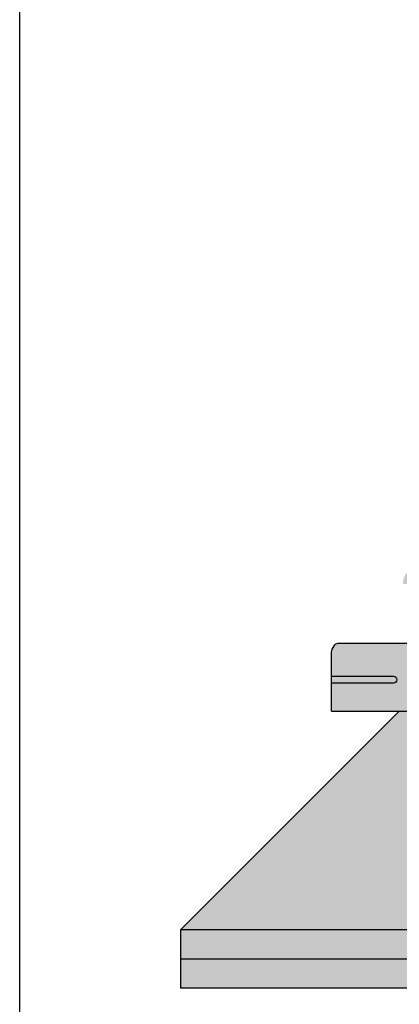
# Model space of a CAD drawing. Extents: x 1259 to 2343, y 0 to 1485.
# Drawn here: x 1259 to 1478, y 357 to 923 of the extents above; entities that cross this region are included whole.
import ezdxf

# ---------------------------------------------------------------- set-up
doc = ezdxf.new("R2010")
doc.units = 0
doc.header["$LTSCALE"] = 15
for name, color, linetype in [('BEPL1', 1, 'CONTINUOUS'), ('BEPL4', 4, 'CONTINUOUS'), ('GRAU10', 254, 'CONTINUOUS'), ('SCHATT10', 131, 'CONTINUOUS'), ('SCHATT30', 171, 'CONTINUOUS'), ('UK', 2, 'CONTINUOUS'), ('UK1', 1, 'CONTINUOUS'), ('UK4', 4, 'CONTINUOUS')]:
    doc.layers.add(name, color=color, linetype=linetype)

msp = doc.modelspace()

# ---------------------------------------------------------------- hatches: boundary and pattern name
at = {"layer": 'GRAU10'}
h = msp.add_hatch(color=256, dxfattribs=at)
h.dxf.hatch_style = 1
h.paths.add_polyline_path([(1591.04, 564.44), (1442.57, 564.43), (1442.31, 564.45), (1441.85, 564.39), (1441.16, 564.07), (1440.57, 563.56), (1440.06, 562.95), (1439.48, 562.03), (1439.03, 561.08), (1438.73, 560.07), (1438.59, 559.23), (1438.59, 525.33, 0.597424), (1438.68, 525.29), (1789.91, 525.29, 0.252637), (1787.85, 554.3), (1787.85, 561.07, -0.34385), (1788.61, 562.05, 0.323607), (1789.86, 563.78), (1789.86, 564.45), (1637.16, 564.44), (1637.16, 529.1), (1635.37, 527.3), (1591.04, 527.3)])
h.paths.add_polyline_path([(1591.04, 605.73), (1483.67, 605.73), (1483.38, 605.71), (1482.99, 605.61), (1482.64, 605.42), (1482.32, 605.18), (1482.02, 604.91), (1481.65, 604.52), (1481.31, 604.12), (1481.01, 603.69), (1480.64, 602.99), (1480.36, 602.25), (1480.15, 601.49), (1479.94, 600.53), (1479.8, 599.56), (1479.74, 598.59), (1591.04, 598.59)])
h.paths.add_polyline_path([(1826.89, 605.73), (1637.16, 605.73), (1637.16, 598.59), (1819.75, 598.59)])
at = {"layer": 'SCHATT10'}
msp.add_hatch(color=256, dxfattribs=at).paths.add_polyline_path([(1780.65, 525.29), (1477.56, 525.29), (1351.66, 399.39), (1691.34, 399.39), (1691.34, 435.98)])
at = {"layer": 'SCHATT30'}
for points in [[(1922.76, 399.39), (1351.66, 399.39), (1351.66, 382.59), (1922.76, 382.59)], [(1922.76, 382.59), (1351.66, 382.59), (1351.66, 365.8), (1922.76, 365.8)]]:
    msp.add_hatch(color=256, dxfattribs=at).paths.add_polyline_path(points)

# ---------------------------------------------------------------- linework, layer by layer
at = {"layer": 'BEPL1'}
msp.add_line((1351.66, 399.39), (1477.56, 525.29), dxfattribs=at)
at = {"layer": 'BEPL4'}
for p, q in [((1922.76, 399.39), (1351.66, 399.39)), ((1351.66, 399.39), (1351.66, 365.8)), ((1922.76, 382.59), (1351.66, 382.59)), ((1922.76, 365.8), (1351.66, 365.8))]:
    msp.add_line(p, q, dxfattribs=at)
at = {"layer": 'UK'}
msp.add_lwpolyline([(1259.13, 1485), (2309.13, 1485), (2309.13, 0), (1259.13, 0)], close=True, dxfattribs=at)
at = {"layer": 'UK1', "flags": 128}
msp.add_lwpolyline([(1438.59, 545.44), (1474.23, 545.44, -1), (1474.23, 541.41), (1438.59, 541.41)], format="xyb", dxfattribs=at)
at = {"layer": 'UK4'}
for p, q in [((1442.17, 564.43), (1442.17, 564.43)), ((1442.57, 564.43), (1591.04, 564.44)), ((1438.61, 525.29), (1789.91, 525.29))]:
    msp.add_line(p, q, dxfattribs=at)
at = {"layer": 'UK4', "flags": 128}
msp.add_lwpolyline([(1438.61, 525.29, -0.252016), (1438.59, 525.34), (1438.59, 559.23), (1438.73, 560.07), (1439.03, 561.08), (1439.48, 562.03), (1440.06, 562.95), (1440.57, 563.56), (1441.16, 564.07), (1441.85, 564.39), (1442.31, 564.45), (1442.57, 564.43)], format="xyb", dxfattribs=at)

doc.saveas('drawing.dxf')
